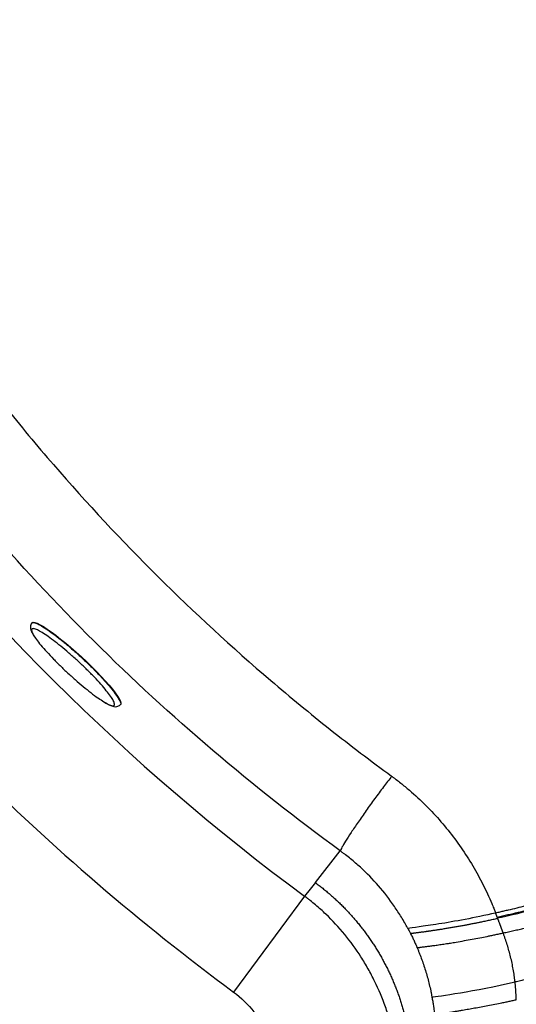
# Model space of a CAD drawing. Extents: x 527 to 612, y 789 to 934.
# Drawn here: x 580 to 589, y 851 to 868 of the extents above; entities that cross this region are included whole.
import ezdxf

# ---------------------------------------------------------------- set-up
doc = ezdxf.new("R2010")
doc.units = 0
doc.header["$MEASUREMENT"] = 0
doc.layers.add('1', color=4, linetype='Continuous')
doc.layers.add('GEOMETRY', color=4, linetype='Continuous', lineweight=25)

# ---------------------------------------------------------------- blocks, each defined once
blk = doc.blocks.new('2024 FLASH - FSH - LL')
at = {"layer": 'GEOMETRY'}
for p, q in [((53.125, 54.378), (53.121, 54.373)), ((54.588, 53.013), (54.592, 53.018)), ((57.827, 50.061), (58.242, 50.588)), ((57.827, 50.061), (57.742, 49.953)), ((57.742, 49.953), (57.649, 49.835)), ((57.649, 49.835), (56.47, 48.243))]:
    blk.add_line(p, q, dxfattribs=at)
at = {"layer": 'GEOMETRY', "flags": 128}
blk.add_lwpolyline([(53.125, 54.378), (53.127, 54.379), (53.145, 54.385), (53.173, 54.382), (53.21, 54.368), (53.257, 54.345), (53.312, 54.314), (53.375, 54.273), (53.444, 54.225), (53.519, 54.169), (53.599, 54.106), (53.683, 54.038), (53.769, 53.965), (53.857, 53.888), (53.944, 53.809), (54.031, 53.728), (54.114, 53.646), (54.195, 53.565), (54.27, 53.487), (54.34, 53.411), (54.403, 53.339), (54.459, 53.272), (54.506, 53.211), (54.543, 53.157), (54.572, 53.111), (54.59, 53.073), (54.598, 53.043), (54.596, 53.023), (54.592, 53.018)], dxfattribs=at)
at = {"layer": 'GEOMETRY'}
for radius in [37.797, 39.777]:
    blk.add_arc((80.139, 80.212), radius, 216.8529, 233.4853, dxfattribs=at)
for points, knots in [([(72.436, 55.907), (72.437, 55.923), (72.439, 55.94), (72.441, 55.973), (72.446, 56.024), (72.45, 56.074), (72.458, 56.174), (72.463, 56.241), (72.472, 56.374), (72.476, 56.441), (72.482, 56.576), (72.485, 56.643), (72.497, 56.979), (72.498, 57.249), (72.485, 57.79), (72.471, 58.061), (72.438, 58.467), (72.425, 58.603), (72.395, 58.874), (72.378, 59.009), (72.321, 59.415), (72.276, 59.685), (72.196, 60.09), (72.168, 60.224), (72.108, 60.493), (72.076, 60.627), (71.973, 61.028), (71.897, 61.294), (71.771, 61.69), (71.727, 61.822), (71.635, 62.084), (71.587, 62.214), (71.488, 62.474), (71.436, 62.604), (71.329, 62.861), (71.273, 62.989), (71.101, 63.371), (70.978, 63.623), (70.719, 64.121), (70.582, 64.366), (70.366, 64.728), (70.292, 64.848), (70.142, 65.086), (70.065, 65.204), (69.83, 65.556), (69.504, 66.017), (69.156, 66.463), (68.617, 67.118), (68.235, 67.537), (67.434, 68.337), (67.013, 68.717), (66.357, 69.255), (66.134, 69.428), (65.68, 69.764), (65.449, 69.926), (65.097, 70.16), (64.979, 70.237), (64.741, 70.387), (64.62, 70.46), (64.379, 70.603), (64.257, 70.673), (64.011, 70.81), (63.887, 70.876), (63.514, 71.069), (63.262, 71.191), (62.879, 71.362), (62.751, 71.418), (62.493, 71.524), (62.364, 71.576), (62.104, 71.675), (61.973, 71.722), (61.71, 71.813), (61.579, 71.857), (61.314, 71.94), (61.182, 71.98), (60.916, 72.055), (60.782, 72.091), (60.515, 72.158), (60.381, 72.19), (60.112, 72.25), (59.977, 72.278), (59.573, 72.356), (59.303, 72.401), (58.897, 72.456), (58.761, 72.473), (58.49, 72.502), (58.355, 72.515), (58.084, 72.536), (57.948, 72.545), (57.677, 72.559), (57.542, 72.564), (57.136, 72.572), (56.867, 72.57), (56.463, 72.555), (56.329, 72.548), (56.128, 72.535), (56.062, 72.53), (55.962, 72.521), (55.928, 72.518), (55.861, 72.512), (55.828, 72.509), (55.795, 72.506)], [0, 0, 0, 0, 0.001953, 0.001953, 0.003906, 0.007812, 0.007812, 0.015625, 0.015625, 0.023438, 0.023438, 0.03125, 0.03125, 0.0625, 0.0625, 0.09375, 0.09375, 0.109375, 0.109375, 0.125, 0.125, 0.15625, 0.15625, 0.171875, 0.171875, 0.1875, 0.1875, 0.21875, 0.21875, 0.234375, 0.234375, 0.25, 0.25, 0.265625, 0.265625, 0.28125, 0.28125, 0.3125, 0.3125, 0.34375, 0.34375, 0.359375, 0.359375, 0.375, 0.375, 0.40625, 0.4375, 0.4375, 0.5, 0.5, 0.5625, 0.5625, 0.59375, 0.59375, 0.625, 0.625, 0.640625, 0.640625, 0.65625, 0.65625, 0.671875, 0.671875, 0.6875, 0.6875, 0.71875, 0.71875, 0.734375, 0.734375, 0.75, 0.75, 0.765625, 0.765625, 0.78125, 0.78125, 0.796875, 0.796875, 0.8125, 0.8125, 0.828125, 0.828125, 0.84375, 0.84375, 0.875, 0.875, 0.890625, 0.890625, 0.90625, 0.90625, 0.921875, 0.921875, 0.9375, 0.9375, 0.96875, 0.96875, 0.984375, 0.984375, 0.992188, 0.992188, 0.996094, 0.996094, 1, 1, 1, 1]), ([(52.957, 68.218), (52.994, 68.221), (53.086, 68.228), (53.25, 68.241), (53.467, 68.259), (53.756, 68.282), (54.102, 68.311), (54.423, 68.339), (54.681, 68.362), (54.874, 68.378), (55.066, 68.396), (55.222, 68.41), (55.34, 68.421), (55.42, 68.428), (55.498, 68.434), (55.574, 68.44), (55.666, 68.446), (55.776, 68.452), (55.906, 68.458), (56.081, 68.463), (56.3, 68.465), (56.561, 68.462), (56.866, 68.451), (57.215, 68.428), (57.607, 68.39), (58.001, 68.339), (58.327, 68.286), (58.589, 68.237), (58.786, 68.198), (58.981, 68.155), (59.177, 68.109), (59.369, 68.06), (59.626, 67.987), (59.9, 67.897), (60.192, 67.788), (60.441, 67.684), (60.666, 67.582), (60.868, 67.483), (61.049, 67.39), (61.228, 67.292), (61.385, 67.203), (61.519, 67.121), (61.669, 67.027), (61.859, 66.903), (62.082, 66.748), (62.305, 66.588), (62.525, 66.425), (62.779, 66.232), (63.066, 66.004), (63.487, 65.656), (64.001, 65.202), (64.497, 64.725), (64.882, 64.331), (65.164, 64.029), (65.438, 63.724), (65.705, 63.414), (65.965, 63.098), (66.22, 62.774), (66.466, 62.447), (66.667, 62.168), (66.82, 61.945), (66.97, 61.719), (67.218, 61.317), (67.47, 60.837), (67.685, 60.343), (67.827, 59.966), (67.928, 59.649), (67.999, 59.392), (68.042, 59.22), (68.078, 59.067), (68.116, 58.894), (68.161, 58.676), (68.217, 58.372), (68.272, 58.024), (68.338, 57.496), (68.387, 56.841), (68.391, 56.251), (68.376, 55.865), (68.365, 55.679), (68.349, 55.485), (68.333, 55.3), (68.316, 55.109), (68.299, 54.925), (68.281, 54.723), (68.261, 54.486), (68.238, 54.224), (68.215, 53.949), (68.193, 53.688), (68.172, 53.44), (68.152, 53.206), (68.139, 53.054), (68.133, 52.981)], [0, 0, 0, 0, 0.004605, 0.011343, 0.020222, 0.031251, 0.046858, 0.062503, 0.070487, 0.078128, 0.085938, 0.093754, 0.097046, 0.100255, 0.10338, 0.106422, 0.10938, 0.114471, 0.119679, 0.125006, 0.135445, 0.14586, 0.156257, 0.171786, 0.187507, 0.203069, 0.218757, 0.226539, 0.234383, 0.242395, 0.250008, 0.257995, 0.265633, 0.281258, 0.291579, 0.301992, 0.312509, 0.32023, 0.328134, 0.336068, 0.343761, 0.348915, 0.354177, 0.364137, 0.375011, 0.3853, 0.395716, 0.406262, 0.42188, 0.437514, 0.46873, 0.500011, 0.515795, 0.531467, 0.547036, 0.562513, 0.578165, 0.593763, 0.60961, 0.625014, 0.633142, 0.64064, 0.656264, 0.687504, 0.703209, 0.718752, 0.734376, 0.74203, 0.750002, 0.755093, 0.760419, 0.770877, 0.781253, 0.796857, 0.812504, 0.84419, 0.874994, 0.882881, 0.89062, 0.897358, 0.906246, 0.912962, 0.920411, 0.92859, 0.937497, 0.949253, 0.96047, 0.971152, 0.981299, 0.990914, 1, 1, 1, 1]), ([(51.881, 58.998), (52.136, 58.654), (52.397, 58.316), (52.93, 57.651), (53.202, 57.324), (54.036, 56.36), (54.615, 55.74), (55.818, 54.545), (56.441, 53.97), (57.411, 53.141), (57.739, 52.871), (58.408, 52.341), (58.748, 52.082), (59.094, 51.829)], [0, 0, 0, 0, 0.125, 0.125, 0.25, 0.25, 0.5, 0.5, 0.75, 0.75, 0.875, 0.875, 1, 1, 1, 1]), ([(58.242, 50.588), (57.512, 51.119), (56.806, 51.676), (55.443, 52.837), (54.786, 53.442), (53.52, 54.7), (52.911, 55.354), (51.741, 56.708), (51.181, 57.41), (50.646, 58.136)], [0, 0, 0, 0, 0.25, 0.25, 0.5, 0.5, 0.75, 0.75, 1, 1, 1, 1]), ([(53.121, 54.373), (53.114, 54.363), (53.1, 54.344), (53.095, 54.308), (53.098, 54.278), (53.105, 54.254), (53.115, 54.229), (53.138, 54.184), (53.161, 54.145), (53.192, 54.106), (53.195, 54.102)], [0, 0, 0, 0, 0.121507, 0.222884, 0.336398, 0.434588, 0.539001, 0.649867, 0.967272, 1, 1, 1, 1]), ([(53.123, 54.371), (53.129, 54.376), (53.143, 54.385), (53.198, 54.369), (53.278, 54.328), (53.382, 54.262), (53.503, 54.174), (53.638, 54.068), (53.781, 53.947), (53.927, 53.817), (54.021, 53.727), (54.068, 53.682)], [0, 0, 0, 0, 0.095, 0.208125, 0.32125, 0.434375, 0.5475, 0.660625, 0.77375, 0.886875, 1, 1, 1, 1]), ([(54.004, 53.628), (53.96, 53.67), (53.872, 53.754), (53.735, 53.876), (53.602, 53.988), (53.477, 54.087), (53.364, 54.169), (53.268, 54.23), (53.192, 54.269), (53.14, 54.283), (53.114, 54.273), (53.114, 54.239), (53.14, 54.181), (53.193, 54.102), (53.267, 54.006), (53.334, 53.931), (53.367, 53.894)], [0, 0, 0, 0, 0.071456, 0.142809, 0.21435, 0.285681, 0.357162, 0.428592, 0.49998, 0.571505, 0.642838, 0.714382, 0.785729, 0.857198, 0.92864, 1, 1, 1, 1]), ([(53.367, 53.894), (53.404, 53.855), (53.477, 53.776), (53.604, 53.649), (53.737, 53.523), (53.873, 53.402), (54.007, 53.289), (54.131, 53.192), (54.211, 53.132), (54.244, 53.111), (54.245, 53.11)], [0, 0, 0, 0, 0.142303, 0.284733, 0.427163, 0.569465, 0.711415, 0.853526, 0.995694, 1, 1, 1, 1]), ([(54.068, 53.682), (54.114, 53.637), (54.205, 53.547), (54.326, 53.418), (54.429, 53.299), (54.51, 53.196), (54.567, 53.111), (54.593, 53.051), (54.599, 53.019), (54.587, 53.015), (54.585, 53.015)], [0, 0, 0, 0, 0.139073, 0.278147, 0.41722, 0.556293, 0.695366, 0.83444, 0.973513, 1, 1, 1, 1]), ([(54.245, 53.11), (54.277, 53.089), (54.343, 53.046), (54.416, 53.009), (54.468, 52.994), (54.495, 53.005), (54.494, 53.04), (54.468, 53.097), (54.415, 53.176), (54.34, 53.272), (54.244, 53.383), (54.131, 53.503), (54.046, 53.587), (54.004, 53.628)], [0, 0, 0, 0, 0.0882918, 0.1795978, 0.2706343, 0.3619125, 0.4530224, 0.5441818, 0.6354087, 0.726442, 0.8177446, 0.9088069, 1, 1, 1, 1]), ([(54.285, 53.084), (54.3, 53.075), (54.349, 53.042), (54.4, 53.015), (54.448, 52.995), (54.485, 52.984), (54.54, 52.979), (54.57, 53.001), (54.587, 53.013)], [0, 0, 0, 0, 0.115869, 0.384183, 0.510084, 0.63994, 0.802203, 1, 1, 1, 1]), ([(59.094, 51.829), (59.051, 51.773), (59.005, 51.713), (58.91, 51.588), (58.862, 51.522), (58.765, 51.39), (58.717, 51.323), (58.624, 51.191), (58.579, 51.127), (58.495, 51.005), (58.456, 50.947), (58.386, 50.841), (58.355, 50.793), (58.304, 50.71), (58.284, 50.675), (58.254, 50.62), (58.245, 50.599), (58.242, 50.588)], [0, 0, 0, 0, 0.125, 0.125, 0.25, 0.25, 0.375, 0.375, 0.5, 0.5, 0.625, 0.625, 0.75, 0.75, 0.875, 0.875, 1, 1, 1, 1]), ([(59.094, 51.829), (59.107, 51.82), (59.12, 51.81), (59.145, 51.792), (59.157, 51.782), (59.195, 51.754), (59.219, 51.735), (59.293, 51.676), (59.341, 51.637), (59.483, 51.515), (59.574, 51.431), (59.837, 51.168), (59.997, 50.982), (60.286, 50.594), (60.415, 50.392), (60.584, 50.083), (60.637, 49.979), (60.71, 49.821), (60.733, 49.768), (60.767, 49.689), (60.778, 49.662), (60.797, 49.616), (60.805, 49.596), (60.815, 49.569), (60.818, 49.563), (60.82, 49.556)], [0, 0, 0, 0, 0.015625, 0.015625, 0.03125, 0.03125, 0.0625, 0.0625, 0.125, 0.125, 0.25, 0.25, 0.5, 0.5, 0.75, 0.75, 0.875, 0.875, 0.9375, 0.9375, 0.96875, 0.96875, 0.992188, 0.992188, 1, 1, 1, 1]), ([(65.896, 51.506), (65.872, 51.493), (65.824, 51.466), (65.751, 51.426), (65.678, 51.386), (65.606, 51.346), (65.533, 51.307), (65.46, 51.269), (65.386, 51.23), (65.313, 51.192), (65.24, 51.154), (65.166, 51.116), (65.093, 51.079), (65.019, 51.042), (64.945, 51.005), (64.871, 50.969), (64.797, 50.932), (64.594, 50.834), (64.261, 50.679), (63.793, 50.477), (63.321, 50.29), (62.845, 50.119), (62.365, 49.962), (61.949, 49.839), (61.598, 49.744), (61.312, 49.671), (61.099, 49.62), (60.958, 49.588), (60.889, 49.572), (60.843, 49.561), (60.82, 49.556), (60.82, 49.556)], [0, 0, 0, 0, 0.014922, 0.029843, 0.044765, 0.059687, 0.074609, 0.089531, 0.104453, 0.119376, 0.134299, 0.149222, 0.164145, 0.179068, 0.193992, 0.208915, 0.223838, 0.238761, 0.33167, 0.424573, 0.517479, 0.610388, 0.703295, 0.796203, 0.85096, 0.905714, 0.960466, 0.973643, 0.986818, 0.999992, 1, 1, 1, 1]), ([(60.846, 49.489), (60.876, 49.496), (60.906, 49.502), (60.965, 49.516), (60.994, 49.523), (61.039, 49.533), (61.054, 49.536), (61.083, 49.543), (61.098, 49.547), (61.126, 49.553), (61.139, 49.556), (61.166, 49.562), (61.179, 49.566), (61.298, 49.594), (61.404, 49.62), (61.722, 49.701), (61.934, 49.76), (62.251, 49.853), (62.357, 49.885), (62.568, 49.951), (62.673, 49.985), (62.885, 50.056), (62.991, 50.093), (63.204, 50.169), (63.31, 50.209), (63.629, 50.33), (63.839, 50.416), (64.154, 50.551), (64.258, 50.597), (64.467, 50.692), (64.571, 50.74), (64.779, 50.839), (64.883, 50.889), (65.039, 50.966), (65.09, 50.992), (65.194, 51.045), (65.246, 51.071), (65.35, 51.125), (65.402, 51.152), (65.506, 51.207), (65.557, 51.234), (65.713, 51.317), (65.818, 51.375), (65.933, 51.439)], [0, 0, 0, 0, 0.015625, 0.015625, 0.03125, 0.03125, 0.039062, 0.039062, 0.046875, 0.046875, 0.054687, 0.054687, 0.0625, 0.0625, 0.125, 0.125, 0.25, 0.25, 0.3125, 0.3125, 0.375, 0.375, 0.4375, 0.4375, 0.5, 0.5, 0.625, 0.625, 0.6875, 0.6875, 0.75, 0.75, 0.8125, 0.8125, 0.84375, 0.84375, 0.875, 0.875, 0.90625, 0.90625, 0.9375, 0.9375, 1, 1, 1, 1]), ([(65.945, 51.418), (65.829, 51.354), (65.724, 51.297), (65.568, 51.213), (65.517, 51.186), (65.413, 51.132), (65.361, 51.104), (65.257, 51.051), (65.205, 51.024), (65.101, 50.972), (65.049, 50.946), (64.894, 50.869), (64.79, 50.818), (64.582, 50.72), (64.478, 50.671), (64.269, 50.577), (64.164, 50.53), (63.849, 50.395), (63.639, 50.31), (63.32, 50.188), (63.214, 50.149), (63.001, 50.073), (62.895, 50.036), (62.683, 49.965), (62.577, 49.931), (62.366, 49.865), (62.261, 49.833), (61.943, 49.74), (61.731, 49.682), (61.413, 49.601), (61.307, 49.575), (61.188, 49.547), (61.175, 49.543), (61.148, 49.537), (61.135, 49.534), (61.106, 49.527), (61.091, 49.524), (61.062, 49.517), (61.047, 49.514), (61.002, 49.503), (60.972, 49.497), (60.913, 49.483), (60.883, 49.476), (60.854, 49.47)], [0, 0, 0, 0, 0.0625, 0.0625, 0.09375, 0.09375, 0.125, 0.125, 0.15625, 0.15625, 0.1875, 0.1875, 0.25, 0.25, 0.3125, 0.3125, 0.375, 0.375, 0.5, 0.5, 0.5625, 0.5625, 0.625, 0.625, 0.6875, 0.6875, 0.75, 0.75, 0.875, 0.875, 0.9375, 0.9375, 0.945312, 0.945312, 0.953125, 0.953125, 0.960937, 0.960937, 0.96875, 0.96875, 0.984375, 0.984375, 1, 1, 1, 1]), ([(60.946, 49.225), (60.975, 49.232), (61.005, 49.239), (61.064, 49.252), (61.094, 49.258), (61.139, 49.268), (61.154, 49.272), (61.183, 49.278), (61.198, 49.282), (61.226, 49.288), (61.239, 49.291), (61.266, 49.297), (61.28, 49.3), (61.4, 49.328), (61.507, 49.354), (61.829, 49.434), (62.044, 49.491), (62.365, 49.582), (62.472, 49.614), (62.686, 49.679), (62.793, 49.712), (63.007, 49.782), (63.115, 49.818), (63.331, 49.893), (63.438, 49.931), (63.761, 50.05), (63.975, 50.134), (64.294, 50.268), (64.4, 50.313), (64.612, 50.407), (64.718, 50.455), (64.929, 50.553), (65.034, 50.603), (65.191, 50.68), (65.244, 50.706), (65.349, 50.758), (65.401, 50.784), (65.506, 50.838), (65.559, 50.865), (65.663, 50.92), (65.715, 50.947), (65.872, 51.031), (65.978, 51.088), (66.091, 51.153)], [0, 0, 0, 0, 0.015625, 0.015625, 0.03125, 0.03125, 0.039062, 0.039062, 0.046875, 0.046875, 0.054687, 0.054687, 0.0625, 0.0625, 0.125, 0.125, 0.25, 0.25, 0.3125, 0.3125, 0.375, 0.375, 0.4375, 0.4375, 0.5, 0.5, 0.625, 0.625, 0.6875, 0.6875, 0.75, 0.75, 0.8125, 0.8125, 0.84375, 0.84375, 0.875, 0.875, 0.90625, 0.90625, 0.9375, 0.9375, 1, 1, 1, 1]), ([(59.363, 49.301), (59.361, 49.305), (59.359, 49.309), (59.35, 49.324), (59.344, 49.336), (59.329, 49.363), (59.32, 49.379), (59.293, 49.426), (59.275, 49.457), (59.219, 49.548), (59.18, 49.608), (59.058, 49.786), (58.97, 49.899), (58.782, 50.116), (58.681, 50.219), (58.522, 50.364), (58.468, 50.411), (58.385, 50.479), (58.357, 50.501), (58.314, 50.534), (58.3, 50.545), (58.279, 50.561), (58.271, 50.566), (58.257, 50.577), (58.25, 50.582), (58.242, 50.588)], [0, 0, 0, 0, 0.007812, 0.007812, 0.03125, 0.03125, 0.0625, 0.0625, 0.125, 0.125, 0.25, 0.25, 0.5, 0.5, 0.75, 0.75, 0.875, 0.875, 0.9375, 0.9375, 0.96875, 0.96875, 0.984375, 0.984375, 1, 1, 1, 1]), ([(66.478, 50.456), (66.368, 50.395), (66.262, 50.336), (66.102, 50.25), (66.048, 50.222), (65.941, 50.165), (65.888, 50.137), (65.619, 49.999), (65.402, 49.892), (64.965, 49.688), (64.745, 49.59), (64.302, 49.402), (64.079, 49.313), (63.631, 49.142), (63.406, 49.06), (62.956, 48.906), (62.73, 48.833), (62.392, 48.731), (62.278, 48.698), (62.052, 48.635), (61.939, 48.604), (61.712, 48.545), (61.599, 48.517), (61.429, 48.476), (61.373, 48.463), (61.288, 48.443), (61.26, 48.437), (61.202, 48.424), (61.172, 48.417), (61.143, 48.411)], [0, 0, 0, 0, 0.0625, 0.0625, 0.09375, 0.09375, 0.125, 0.125, 0.25, 0.25, 0.375, 0.375, 0.5, 0.5, 0.625, 0.625, 0.75, 0.75, 0.8125, 0.8125, 0.875, 0.875, 0.9375, 0.9375, 0.96875, 0.96875, 0.984375, 0.984375, 1, 1, 1, 1]), ([(57.827, 50.061), (57.838, 50.054), (57.858, 50.038), (57.889, 50.015), (57.92, 49.991), (57.95, 49.967), (57.98, 49.942), (58.01, 49.918), (58.04, 49.893), (58.069, 49.867), (58.098, 49.842), (58.127, 49.816), (58.156, 49.79), (58.184, 49.763), (58.212, 49.737), (58.24, 49.71), (58.268, 49.683), (58.295, 49.655), (58.322, 49.627), (58.349, 49.599), (58.375, 49.571), (58.402, 49.542), (58.428, 49.514), (58.453, 49.484), (58.479, 49.455), (58.504, 49.426), (58.529, 49.396), (58.553, 49.366), (58.577, 49.335), (58.601, 49.305), (58.625, 49.274), (58.648, 49.243), (58.671, 49.212), (58.694, 49.181), (58.716, 49.149), (58.738, 49.117), (58.76, 49.085), (58.782, 49.053), (58.803, 49.02), (58.824, 48.987), (58.844, 48.955), (58.864, 48.921), (58.884, 48.888), (58.904, 48.855), (58.923, 48.821), (58.942, 48.787), (58.96, 48.753), (58.978, 48.719), (58.996, 48.684), (59.014, 48.65), (59.031, 48.615), (59.048, 48.58), (59.065, 48.545), (59.081, 48.51), (59.097, 48.474), (59.112, 48.439), (59.127, 48.403), (59.142, 48.367), (59.156, 48.331), (59.171, 48.295), (59.184, 48.259), (59.198, 48.223), (59.211, 48.186), (59.223, 48.149), (59.236, 48.113), (59.248, 48.076), (59.259, 48.039), (59.271, 48.002), (59.281, 47.965), (59.292, 47.927), (59.302, 47.89), (59.312, 47.852), (59.321, 47.815), (59.33, 47.777), (59.339, 47.739), (59.348, 47.701), (59.356, 47.663), (59.363, 47.625), (59.37, 47.587), (59.377, 47.549), (59.384, 47.511), (59.39, 47.473), (59.396, 47.434), (59.401, 47.396), (59.406, 47.357), (59.411, 47.319), (59.415, 47.28), (59.419, 47.242), (59.423, 47.203), (59.426, 47.165), (59.429, 47.126), (59.431, 47.087), (59.433, 47.048), (59.435, 47.01), (59.436, 46.971), (59.437, 46.932), (59.437, 46.893), (59.438, 46.868), (59.438, 46.855)], [0, 0, 0, 0, 0.010416, 0.020832, 0.031248, 0.041664, 0.052081, 0.062497, 0.072913, 0.083329, 0.093746, 0.104162, 0.114578, 0.124995, 0.135411, 0.145828, 0.156244, 0.166661, 0.177077, 0.187494, 0.197911, 0.208327, 0.218744, 0.229161, 0.239577, 0.249994, 0.260411, 0.270828, 0.281245, 0.291662, 0.302079, 0.312495, 0.322912, 0.333329, 0.343746, 0.354163, 0.36458, 0.374997, 0.385414, 0.395831, 0.406248, 0.416665, 0.427082, 0.437499, 0.447915, 0.458332, 0.468749, 0.479166, 0.489583, 0.499999, 0.510416, 0.520833, 0.531249, 0.541666, 0.552082, 0.562499, 0.572915, 0.583332, 0.593748, 0.604165, 0.614581, 0.624998, 0.635414, 0.645831, 0.656247, 0.666664, 0.677081, 0.687497, 0.697914, 0.70833, 0.718747, 0.729164, 0.73958, 0.749997, 0.760414, 0.770831, 0.781247, 0.791664, 0.802081, 0.812498, 0.822915, 0.833332, 0.843749, 0.854165, 0.864582, 0.874999, 0.885416, 0.895833, 0.90625, 0.916667, 0.927083, 0.9375, 0.947917, 0.958334, 0.96875, 0.979167, 0.989584, 1, 1, 1, 1]), ([(59.253, 46.637), (59.252, 46.647), (59.252, 46.657), (59.251, 46.676), (59.25, 46.705), (59.248, 46.734), (59.244, 46.792), (59.242, 46.83), (59.232, 46.945), (59.223, 47.022), (59.191, 47.251), (59.162, 47.403), (59.107, 47.628), (59.086, 47.704), (59.042, 47.852), (59.018, 47.925), (58.939, 48.143), (58.879, 48.285), (58.778, 48.493), (58.742, 48.561), (58.666, 48.697), (58.626, 48.764), (58.501, 48.959), (58.411, 49.083), (58.217, 49.319), (58.113, 49.431), (57.947, 49.59), (57.89, 49.641), (57.801, 49.716), (57.771, 49.74), (57.726, 49.776), (57.703, 49.794), (57.68, 49.812), (57.664, 49.823), (57.656, 49.829), (57.649, 49.835)], [0, 0, 0, 0, 0.007813, 0.007813, 0.015625, 0.03125, 0.03125, 0.0625, 0.0625, 0.125, 0.125, 0.25, 0.25, 0.3125, 0.3125, 0.375, 0.375, 0.5, 0.5, 0.5625, 0.5625, 0.625, 0.625, 0.75, 0.75, 0.875, 0.875, 0.9375, 0.9375, 0.96875, 0.96875, 0.984375, 0.992187, 0.992187, 1, 1, 1, 1]), ([(60.82, 49.556), (60.643, 49.516), (60.472, 49.481), (60.154, 49.42), (60.007, 49.395), (59.748, 49.354), (59.637, 49.338), (59.462, 49.313), (59.398, 49.305), (59.363, 49.301)], [0, 0, 0, 0, 0.25, 0.25, 0.5, 0.5, 0.75, 0.75, 1, 1, 1, 1]), ([(60.846, 49.489), (60.846, 49.49), (60.845, 49.492), (60.843, 49.496), (60.842, 49.5), (60.84, 49.505), (60.838, 49.51), (60.835, 49.516), (60.833, 49.523), (60.83, 49.53), (60.827, 49.538), (60.824, 49.547), (60.821, 49.553), (60.82, 49.556)], [0, 0, 0, 0, 0.077747, 0.157723, 0.23989, 0.324349, 0.411329, 0.501104, 0.593898, 0.68991, 0.789341, 0.892512, 1, 1, 1, 1]), ([(59.407, 49.218), (59.408, 49.218), (59.41, 49.218), (59.412, 49.218), (59.415, 49.219), (59.422, 49.22), (59.434, 49.221), (59.449, 49.223), (59.464, 49.225), (59.48, 49.227), (59.498, 49.229), (59.517, 49.232), (59.539, 49.235), (59.564, 49.238), (59.59, 49.242), (59.617, 49.245), (59.642, 49.248), (59.664, 49.252), (59.684, 49.254), (59.703, 49.257), (59.723, 49.26), (59.745, 49.263), (59.769, 49.267), (59.794, 49.271), (59.818, 49.274), (59.841, 49.278), (59.861, 49.281), (59.88, 49.283), (59.897, 49.286), (59.919, 49.289), (59.947, 49.294), (59.983, 49.3), (60.017, 49.306), (60.05, 49.311), (60.082, 49.316), (60.115, 49.322), (60.148, 49.328), (60.182, 49.334), (60.216, 49.34), (60.249, 49.346), (60.281, 49.352), (60.311, 49.357), (60.341, 49.363), (60.369, 49.368), (60.394, 49.373), (60.42, 49.378), (60.45, 49.384), (60.49, 49.391), (60.537, 49.401), (60.584, 49.411), (60.627, 49.42), (60.664, 49.428), (60.702, 49.436), (60.74, 49.444), (60.778, 49.452), (60.816, 49.461), (60.841, 49.467), (60.854, 49.47)], [0, 0, 0, 0, 0.008559, 0.017007, 0.022292, 0.034772, 0.072583, 0.100907, 0.129159, 0.157315, 0.184663, 0.213206, 0.242968, 0.273963, 0.306099, 0.335331, 0.36041, 0.381361, 0.398659, 0.415922, 0.433148, 0.450358, 0.471049, 0.490084, 0.507537, 0.523302, 0.537424, 0.549902, 0.560735, 0.569929, 0.592236, 0.613119, 0.632633, 0.650767, 0.667569, 0.683023, 0.700296, 0.716765, 0.732508, 0.74742, 0.76153, 0.774954, 0.787689, 0.799794, 0.810339, 0.819366, 0.832617, 0.846879, 0.868531, 0.889479, 0.904715, 0.920151, 0.93578, 0.951585, 0.967565, 0.983712, 1, 1, 1, 1]), ([(60.946, 49.225), (60.945, 49.228), (60.943, 49.233), (60.94, 49.24), (60.938, 49.248), (60.935, 49.255), (60.932, 49.263), (60.929, 49.271), (60.926, 49.279), (60.923, 49.288), (60.92, 49.296), (60.917, 49.304), (60.913, 49.313), (60.91, 49.321), (60.907, 49.33), (60.904, 49.338), (60.901, 49.347), (60.897, 49.355), (60.893, 49.367), (60.888, 49.381), (60.882, 49.396), (60.876, 49.411), (60.871, 49.424), (60.867, 49.436), (60.863, 49.446), (60.859, 49.455), (60.856, 49.463), (60.854, 49.467), (60.854, 49.47)], [0, 0, 0, 0, 0.029752, 0.05939, 0.088928, 0.118387, 0.147796, 0.177167, 0.206495, 0.235771, 0.264986, 0.294148, 0.323304, 0.352501, 0.381778, 0.411169, 0.440691, 0.470359, 0.500184, 0.561236, 0.62034, 0.677725, 0.733614, 0.788241, 0.841869, 0.894802, 0.947384, 1, 1, 1, 1]), ([(59.516, 48.981), (59.518, 48.981), (59.522, 48.982), (59.528, 48.982), (59.534, 48.983), (59.541, 48.984), (59.549, 48.985), (59.558, 48.986), (59.567, 48.987), (59.577, 48.989), (59.596, 48.991), (59.631, 48.995), (59.687, 49.003), (59.758, 49.012), (59.83, 49.022), (59.912, 49.034), (59.992, 49.046), (60.075, 49.059), (60.171, 49.075), (60.291, 49.095), (60.426, 49.12), (60.554, 49.144), (60.649, 49.163), (60.71, 49.175), (60.742, 49.182), (60.776, 49.189), (60.809, 49.196), (60.843, 49.203), (60.877, 49.211), (60.911, 49.218), (60.934, 49.223), (60.946, 49.225)], [0, 0, 0, 0, 0.015495, 0.031561, 0.0482, 0.06541, 0.083192, 0.101545, 0.120467, 0.139957, 0.160013, 0.218495, 0.310867, 0.380214, 0.447447, 0.512805, 0.57614, 0.614553, 0.667311, 0.736087, 0.79122, 0.84465, 0.890882, 0.903747, 0.916784, 0.930014, 0.94346, 0.957147, 0.971108, 0.985378, 1, 1, 1, 1]), ([(61.143, 48.411), (61.142, 48.419), (61.14, 48.428), (61.138, 48.446), (61.137, 48.455), (61.134, 48.482), (61.132, 48.499), (61.124, 48.552), (61.119, 48.588), (61.1, 48.692), (61.086, 48.761), (61.052, 48.897), (61.033, 48.964), (61.002, 49.063), (60.991, 49.096), (60.974, 49.145), (60.968, 49.161), (60.96, 49.185), (60.957, 49.193), (60.951, 49.209), (60.948, 49.217), (60.946, 49.225)], [0, 0, 0, 0, 0.03125, 0.03125, 0.0625, 0.0625, 0.125, 0.125, 0.25, 0.25, 0.5, 0.5, 0.75, 0.75, 0.875, 0.875, 0.9375, 0.9375, 0.96875, 0.96875, 1, 1, 1, 1]), ([(59.407, 49.218), (59.412, 49.207), (59.422, 49.186), (59.438, 49.154), (59.453, 49.124), (59.467, 49.094), (59.48, 49.064), (59.493, 49.036), (59.505, 49.008), (59.513, 48.99), (59.516, 48.981)], [0, 0, 0, 0, 0.137446, 0.271357, 0.401735, 0.528571, 0.651844, 0.771512, 0.887557, 1, 1, 1, 1]), ([(59.516, 48.981), (59.52, 48.973), (59.523, 48.964), (59.53, 48.948), (59.534, 48.939), (59.544, 48.915), (59.551, 48.898), (59.57, 48.848), (59.583, 48.814), (59.619, 48.713), (59.642, 48.645), (59.683, 48.508), (59.702, 48.439), (59.727, 48.335), (59.735, 48.3), (59.746, 48.248), (59.749, 48.23), (59.755, 48.204), (59.756, 48.195), (59.76, 48.178), (59.761, 48.169), (59.763, 48.16)], [0, 0, 0, 0, 0.03125, 0.03125, 0.0625, 0.0625, 0.125, 0.125, 0.25, 0.25, 0.5, 0.5, 0.75, 0.75, 0.875, 0.875, 0.9375, 0.9375, 0.96875, 0.96875, 1, 1, 1, 1]), ([(61.163, 48.116), (61.163, 48.12), (61.163, 48.127), (61.162, 48.139), (61.162, 48.151), (61.161, 48.163), (61.161, 48.176), (61.16, 48.189), (61.159, 48.203), (61.158, 48.218), (61.158, 48.233), (61.157, 48.248), (61.156, 48.264), (61.154, 48.28), (61.153, 48.3), (61.151, 48.323), (61.149, 48.349), (61.146, 48.378), (61.144, 48.399), (61.143, 48.41)], [0, 0, 0, 0, 0.046381, 0.093546, 0.141502, 0.190253, 0.239807, 0.290173, 0.34136, 0.39338, 0.446246, 0.49997, 0.546397, 0.601067, 0.664013, 0.735286, 0.814961, 0.903148, 1, 1, 1, 1]), ([(56.47, 48.243), (56.599, 48.148), (56.711, 48.038), (56.857, 47.853), (56.902, 47.788), (56.964, 47.685), (56.984, 47.651), (57.021, 47.58), (57.039, 47.545), (57.088, 47.437), (57.117, 47.363), (57.154, 47.25), (57.166, 47.212), (57.187, 47.135), (57.197, 47.097), (57.223, 46.98), (57.236, 46.902), (57.256, 46.744), (57.261, 46.665), (57.264, 46.585)], [0, 0, 0, 0, 0.25, 0.25, 0.375, 0.375, 0.4375, 0.4375, 0.5, 0.5, 0.625, 0.625, 0.6875, 0.6875, 0.75, 0.75, 0.875, 0.875, 1, 1, 1, 1]), ([(59.763, 48.16), (59.765, 48.149), (59.769, 48.126), (59.776, 48.091), (59.782, 48.054), (59.789, 48.008), (59.797, 47.947), (59.803, 47.898), (59.806, 47.87)], [0, 0, 0, 0, 0.116365, 0.238377, 0.366026, 0.499253, 0.705368, 1, 1, 1, 1]), ([(59.806, 47.87), (59.807, 47.87), (59.809, 47.87), (59.811, 47.87), (59.814, 47.871), (59.817, 47.871), (59.819, 47.871), (59.821, 47.872), (59.823, 47.872), (59.825, 47.872), (59.83, 47.873), (59.841, 47.875), (59.865, 47.878), (59.901, 47.884), (59.958, 47.893), (60.023, 47.903), (60.089, 47.914), (60.152, 47.924), (60.21, 47.934), (60.282, 47.946), (60.369, 47.961), (60.472, 47.979), (60.579, 47.999), (60.692, 48.02), (60.808, 48.042), (60.898, 48.06), (60.959, 48.073), (60.994, 48.08), (61.028, 48.087), (61.062, 48.094), (61.096, 48.102), (61.13, 48.109), (61.152, 48.114), (61.163, 48.116)], [0, 0, 0, 0, 0.011914, 0.022731, 0.032449, 0.041068, 0.048587, 0.05501, 0.060337, 0.064572, 0.067715, 0.102275, 0.133951, 0.200907, 0.262889, 0.327652, 0.388235, 0.429561, 0.470411, 0.510881, 0.572701, 0.631577, 0.69203, 0.751618, 0.813024, 0.873222, 0.891323, 0.909445, 0.92758, 0.945716, 0.96384, 0.981939, 1, 1, 1, 1])]:
    blk.add_open_spline(points, degree=3, knots=knots, dxfattribs=at)
for points in [[(60.854, 49.47), (60.851, 49.476), (60.849, 49.482), (60.846, 49.489)], [(59.363, 49.301), (59.378, 49.273), (59.392, 49.245), (59.407, 49.218)], [(59.763, 48.16), (59.851, 48.173), (60.474, 48.259), (61.143, 48.411)]]:
    blk.add_open_spline(points, degree=3, dxfattribs=at)

msp = doc.modelspace()

# ---------------------------------------------------------------- block references
at = {"layer": '1'}
msp.add_blockref('2024 FLASH - FSH - LL', (527.404, 803.386), dxfattribs=at)

doc.saveas('drawing.dxf')
